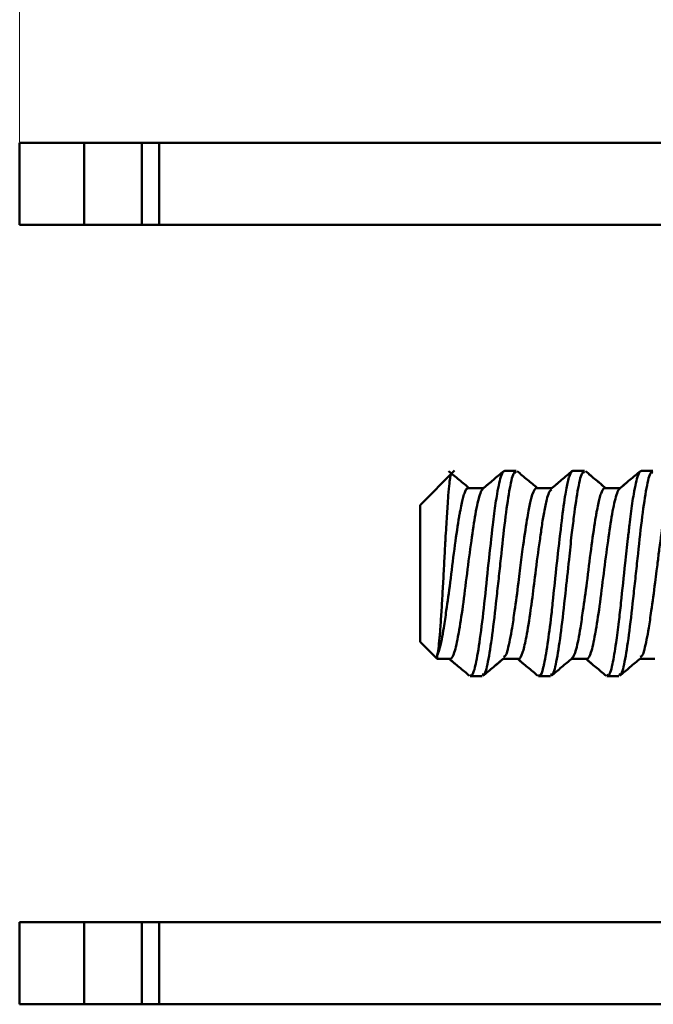
# Model space of a CAD drawing. Units: millimetres. Extents: x 32 to 400, y 121 to 231.
# Drawn here: x 185 to 194, y 159 to 174 of the extents above; entities that cross this region are included whole.
import ezdxf

# ---------------------------------------------------------------- set-up
doc = ezdxf.new("R2010")
doc.units = ezdxf.units.MM
doc.styles.add('SLDTEXTSTYLE0', font='TXT', dxfattribs={"width": 0.605})
doc.dimstyles.new('SLDDIMSTYLE0', dxfattribs={"dimtxt": 3.5, "dimasz": 3.5, "dimexe": 0, "dimexo": 0.0625, "dimgap": 0.875, "dimtad": 2, "dimdec": 1, "dimrnd": 1e-09, "dimzin": 12, "dimdsep": 46, "dimtxsty": 'SLDTEXTSTYLE0', "dimsah": 1, "dimcen": 0.09, "dimadec": 0, "dimazin": 3, "dimtfac": 1, "dimtdec": 3, "dimtofl": 0, "dimtmove": 0, "dimatfit": 3, "dimfxl": 0, "dimfrac": 2, "dimtolj": 1, "dimtzin": 12, "dimarcsym": 0})

# ---------------------------------------------------------------- blocks, each defined once
blk = doc.blocks.new('_D_2')
at = {"color": 7, "linetype": 'Continuous', "lineweight": 0}
for p, q in [((184.979, 171.829), (184.979, 221.019)), ((226.54, 209.62), (226.54, 221.019)), ((184.979, 220.019), (226.54, 220.019))]:
    blk.add_line(p, q, dxfattribs=at)
at = {"color": 7, "linetype": 'Continuous', "lineweight": 18}
for points in [[(184.979, 220.019), (188.479, 219.48), (188.479, 220.557)], [(226.54, 220.019), (223.04, 220.557), (223.04, 219.48)]]:
    blk.add_solid(points, dxfattribs=at)
at = {"color": 7, "linetype": 'Continuous', "lineweight": 18, "insert": (201.669, 224.531), "char_height": 3.5, "attachment_point": 1, "style": 'SLDTEXTSTYLE0'}
blk.add_mtext('41,6', dxfattribs=at)

msp = doc.modelspace()

# ---------------------------------------------------------------- linework, layer by layer
at = {"color": 7, "linetype": 'Continuous', "lineweight": 50}
for p, q in [((184.979, 170.619), (184.979, 171.819)), ((184.979, 171.819), (185.921, 171.819)), ((185.921, 170.619), (185.921, 171.819)), ((185.921, 171.819), (186.766, 171.819)), ((186.766, 170.619), (186.766, 171.819)), ((186.766, 171.819), (187.022, 171.819)), ((187.022, 170.619), (187.022, 171.819)), ((187.022, 171.819), (200.393, 171.819)), ((185.921, 170.619), (184.979, 170.619)), ((186.766, 170.619), (185.921, 170.619)), ((187.022, 170.619), (186.766, 170.619)), ((200.393, 170.619), (187.022, 170.619)), ((191.344, 167.023), (190.84, 166.519)), ((192.247, 167.019), (192.074, 167.019)), ((193.247, 167.019), (193.074, 167.019)), ((194.247, 167.019), (194.074, 167.019)), ((191.767, 166.769), (191.545, 166.769)), ((191.863, 166.849), (191.767, 166.769)), ((192.767, 166.769), (192.546, 166.769)), ((192.849, 166.837), (192.767, 166.769)), ((193.767, 166.769), (193.545, 166.769)), ((193.852, 166.839), (193.767, 166.769)), ((190.84, 166.519), (190.84, 164.519)), ((190.84, 164.519), (191.09, 164.269)), ((191.09, 164.32), (191.09, 164.269)), ((191.09, 164.269), (191.276, 164.269)), ((191.267, 164.269), (191.364, 164.188)), ((192.054, 164.269), (192.276, 164.269)), ((192.267, 164.269), (192.357, 164.194)), ((193.054, 164.269), (193.276, 164.269)), ((193.267, 164.269), (193.347, 164.203)), ((194.054, 164.269), (194.276, 164.269)), ((191.574, 164.019), (191.574, 164.019)), ((191.574, 164.019), (191.747, 164.019)), ((192.574, 164.019), (192.574, 164.019)), ((192.574, 164.019), (192.747, 164.019)), ((193.574, 164.019), (193.574, 164.019)), ((193.574, 164.019), (193.747, 164.019)), ((184.979, 160.419), (184.979, 159.219)), ((184.979, 160.419), (185.921, 160.419)), ((185.921, 160.419), (185.921, 159.219)), ((185.921, 160.419), (186.766, 160.419)), ((186.766, 160.419), (186.766, 159.219)), ((186.766, 160.419), (187.022, 160.419)), ((187.022, 160.419), (187.022, 159.219)), ((187.022, 160.419), (200.393, 160.419)), ((185.921, 159.219), (184.979, 159.219)), ((186.766, 159.219), (185.921, 159.219)), ((187.022, 159.219), (186.766, 159.219)), ((200.393, 159.219), (187.022, 159.219))]:
    msp.add_line(p, q, dxfattribs=at)
for points, knots in [([(191.09, 164.32), (191.095, 164.349), (191.107, 164.407), (191.124, 164.574), (191.141, 164.79), (191.157, 165.047), (191.173, 165.332), (191.19, 165.629), (191.202, 165.86), (191.212, 166.05), (191.224, 166.253), (191.238, 166.473), (191.253, 166.687), (191.267, 166.835), (191.282, 166.939), (191.295, 166.984), (191.302, 166.974), (191.304, 166.971)], [0, 0, 0, 0, 0.073566, 0.148149, 0.222243, 0.296457, 0.37005, 0.444558, 0.518763, 0.544486, 0.592907, 0.683814, 0.741077, 0.824397, 0.889249, 0.968067, 1, 1, 1, 1]), ([(191.564, 166.761), (191.513, 166.803), (191.411, 166.889), (191.308, 166.974), (191.257, 167.017)], [0, 0, 0, 0, 0.499911, 1, 1, 1, 1]), ([(192.074, 167.015), (192.072, 167.016), (192.056, 167.022), (192.022, 166.954), (191.979, 166.773), (191.938, 166.505), (191.898, 166.184), (191.838, 165.672), (191.78, 165.072), (191.715, 164.544), (191.664, 164.231), (191.624, 164.079), (191.595, 164.008), (191.578, 164.031), (191.574, 164.037)], [0, 0, 0, 0, 0.014376, 0.093099, 0.217966, 0.26039, 0.343347, 0.468153, 0.594425, 0.718489, 0.842649, 0.898465, 0.974117, 1, 1, 1, 1]), ([(191.747, 164.048), (191.757, 164.042), (191.788, 164.025), (191.84, 164.246), (191.903, 164.66), (191.954, 165.126), (191.998, 165.517), (192.038, 165.909), (192.09, 166.375), (192.152, 166.79), (192.205, 167.012), (192.236, 166.996), (192.247, 166.99)], [0, 0, 0, 0, 0.062096, 0.187009, 0.31196, 0.436924, 0.499799, 0.562407, 0.687384, 0.812244, 0.937139, 1, 1, 1, 1]), ([(192.064, 167.017), (192.013, 166.974), (191.911, 166.889), (191.809, 166.803), (191.757, 166.76)], [0, 0, 0, 0, 0.500095, 1, 1, 1, 1]), ([(192.554, 166.769), (192.506, 166.809), (192.408, 166.891), (192.309, 166.973), (192.258, 167.016)], [0, 0, 0, 0, 0.4818498, 1, 1, 1, 1]), ([(192.554, 166.769), (192.506, 166.809), (192.408, 166.891), (192.309, 166.973), (192.258, 167.016)], [0, 0, 0, 0, 0.481965, 1, 1, 1, 1]), ([(193.074, 167.016), (193.072, 167.017), (193.057, 167.023), (193.035, 166.979), (193.001, 166.866), (192.977, 166.749), (192.943, 166.542), (192.903, 166.229), (192.84, 165.674), (192.793, 165.227), (192.754, 164.846), (192.708, 164.507), (192.668, 164.258), (192.629, 164.088), (192.599, 164), (192.578, 164.029), (192.574, 164.033)], [0, 0, 0, 0, 0.011571, 0.093103, 0.138718, 0.218366, 0.231116, 0.34334, 0.468137, 0.592984, 0.622553, 0.725918, 0.842938, 0.868449, 0.978937, 1, 1, 1, 1]), ([(192.747, 164.048), (192.757, 164.042), (192.788, 164.025), (192.84, 164.246), (192.903, 164.66), (192.962, 165.191), (193.015, 165.685), (193.054, 166.067), (193.101, 166.441), (193.152, 166.79), (193.205, 167.012), (193.236, 166.996), (193.247, 166.99)], [0, 0, 0, 0, 0.06211, 0.187027, 0.311899, 0.436735, 0.543718, 0.623012, 0.687337, 0.812278, 0.937206, 1, 1, 1, 1]), ([(193.063, 167.016), (193.012, 166.973), (192.91, 166.888), (192.808, 166.802), (192.757, 166.76)], [0, 0, 0, 0, 0.500095, 1, 1, 1, 1]), ([(193.554, 166.769), (193.507, 166.808), (193.408, 166.891), (193.31, 166.973), (193.258, 167.016)], [0, 0, 0, 0, 0.481062, 1, 1, 1, 1]), ([(193.554, 166.769), (193.507, 166.808), (193.408, 166.891), (193.309, 166.973), (193.258, 167.016)], [0, 0, 0, 0, 0.481175, 1, 1, 1, 1]), ([(194.074, 167.016), (194.072, 167.016), (194.056, 167.022), (194.022, 166.954), (193.979, 166.772), (193.937, 166.504), (193.91, 166.283), (193.875, 165.985), (193.831, 165.601), (193.789, 165.174), (193.745, 164.786), (193.702, 164.459), (193.652, 164.162), (193.605, 164), (193.579, 164.033), (193.574, 164.038)], [0, 0, 0, 0, 0.013806, 0.09307, 0.217851, 0.260648, 0.343157, 0.389828, 0.468451, 0.592916, 0.655794, 0.735901, 0.844133, 0.971395, 1, 1, 1, 1]), ([(193.747, 164.048), (193.757, 164.042), (193.788, 164.025), (193.84, 164.246), (193.903, 164.66), (193.954, 165.126), (193.998, 165.517), (194.038, 165.908), (194.09, 166.374), (194.152, 166.79), (194.205, 167.012), (194.236, 166.995), (194.247, 166.99)], [0, 0, 0, 0, 0.0619934, 0.1869206, 0.3118785, 0.4368417, 0.4997517, 0.5623003, 0.6872753, 0.8121349, 0.9370462, 1, 1, 1, 1]), ([(194.063, 167.016), (194.012, 166.973), (193.91, 166.888), (193.808, 166.803), (193.757, 166.76)], [0, 0, 0, 0, 0.5000835, 1, 1, 1, 1]), ([(191.545, 166.75), (191.54, 166.756), (191.521, 166.776), (191.493, 166.71), (191.458, 166.599), (191.433, 166.476), (191.412, 166.358), (191.385, 166.195), (191.339, 165.883), (191.283, 165.404), (191.227, 165.009), (191.189, 164.734), (191.154, 164.542), (191.121, 164.402), (191.099, 164.345), (191.09, 164.32)], [0, 0, 0, 0, 0.036655, 0.125662, 0.174444, 0.269291, 0.297254, 0.312159, 0.449343, 0.586569, 0.706951, 0.790056, 0.858217, 0.9357, 1, 1, 1, 1]), ([(191.276, 164.269), (191.279, 164.269), (191.3, 164.273), (191.345, 164.35), (191.381, 164.525), (191.423, 164.757), (191.468, 165.036), (191.524, 165.519), (191.591, 166.002), (191.648, 166.418), (191.704, 166.65), (191.74, 166.745), (191.755, 166.753), (191.76, 166.756)], [0, 0, 0, 0, 0.022239, 0.129267, 0.258207, 0.26485, 0.38723, 0.51608, 0.644998, 0.768505, 0.899885, 0.967319, 1, 1, 1, 1]), ([(192.546, 166.768), (192.54, 166.767), (192.513, 166.762), (192.472, 166.662), (192.432, 166.471), (192.39, 166.232), (192.346, 165.934), (192.307, 165.608), (192.268, 165.3), (192.227, 165.006), (192.188, 164.73), (192.144, 164.49), (192.101, 164.311), (192.071, 164.302), (192.061, 164.299)], [0, 0, 0, 0, 0.0347596, 0.1637314, 0.2463661, 0.2932777, 0.4222443, 0.5059188, 0.551699, 0.6663344, 0.7438127, 0.8081163, 0.939226, 1, 1, 1, 1]), ([(192.276, 164.272), (192.277, 164.271), (192.298, 164.259), (192.324, 164.313), (192.364, 164.441), (192.403, 164.635), (192.448, 164.914), (192.489, 165.219), (192.528, 165.547), (192.58, 165.925), (192.621, 166.219), (192.654, 166.431), (192.69, 166.594), (192.726, 166.719), (192.748, 166.737), (192.76, 166.747)], [0, 0, 0, 0, 0.009823, 0.128977, 0.150686, 0.258243, 0.387209, 0.410029, 0.516539, 0.645509, 0.707856, 0.778585, 0.860887, 0.922965, 1, 1, 1, 1]), ([(193.545, 166.766), (193.54, 166.766), (193.521, 166.765), (193.493, 166.712), (193.458, 166.598), (193.433, 166.477), (193.412, 166.359), (193.385, 166.195), (193.339, 165.882), (193.283, 165.403), (193.227, 165.008), (193.188, 164.733), (193.144, 164.489), (193.101, 164.32), (193.07, 164.292), (193.061, 164.283)], [0, 0, 0, 0, 0.0348029, 0.1192217, 0.1640158, 0.2520055, 0.2784761, 0.2931881, 0.4218669, 0.5505499, 0.6641011, 0.7414583, 0.8054111, 0.9374398, 1, 1, 1, 1]), ([(193.276, 164.269), (193.279, 164.269), (193.3, 164.273), (193.345, 164.35), (193.381, 164.525), (193.423, 164.757), (193.468, 165.036), (193.524, 165.519), (193.591, 166.001), (193.648, 166.418), (193.704, 166.649), (193.739, 166.745), (193.755, 166.753), (193.76, 166.755)], [0, 0, 0, 0, 0.022434, 0.129362, 0.258476, 0.265284, 0.387683, 0.516709, 0.645775, 0.769217, 0.900954, 0.96852, 1, 1, 1, 1]), ([(194.545, 166.766), (194.54, 166.766), (194.514, 166.764), (194.471, 166.662), (194.432, 166.471), (194.39, 166.232), (194.351, 165.968), (194.318, 165.703), (194.298, 165.54), (194.268, 165.299), (194.227, 165.006), (194.188, 164.73), (194.144, 164.489), (194.101, 164.31), (194.07, 164.302), (194.061, 164.299)], [0, 0, 0, 0, 0.034776, 0.163608, 0.246004, 0.293009, 0.421823, 0.475057, 0.506614, 0.551296, 0.665431, 0.743177, 0.807408, 0.938392, 1, 1, 1, 1]), ([(191.267, 164.269), (191.315, 164.229), (191.414, 164.146), (191.513, 164.064), (191.564, 164.021)], [0, 0, 0, 0, 0.483169, 1, 1, 1, 1]), ([(191.758, 164.021), (191.809, 164.064), (191.911, 164.15), (192.013, 164.235), (192.064, 164.278)], [0, 0, 0, 0, 0.500097, 1, 1, 1, 1]), ([(191.758, 164.021), (191.809, 164.064), (191.908, 164.147), (192.006, 164.229), (192.054, 164.269)], [0, 0, 0, 0, 0.517844, 1, 1, 1, 1]), ([(192.267, 164.269), (192.315, 164.229), (192.414, 164.147), (192.513, 164.064), (192.564, 164.021)], [0, 0, 0, 0, 0.482373, 1, 1, 1, 1]), ([(192.757, 164.021), (192.808, 164.064), (192.91, 164.149), (193.013, 164.234), (193.064, 164.277)], [0, 0, 0, 0, 0.500095, 1, 1, 1, 1]), ([(193.267, 164.269), (193.315, 164.229), (193.413, 164.147), (193.512, 164.065), (193.563, 164.022)], [0, 0, 0, 0, 0.481248, 1, 1, 1, 1]), ([(193.757, 164.021), (193.808, 164.064), (193.911, 164.149), (194.013, 164.235), (194.064, 164.277)], [0, 0, 0, 0, 0.500089, 1, 1, 1, 1])]:
    msp.add_open_spline(points, degree=3, knots=knots, dxfattribs=at)

# ---------------------------------------------------------------- dimensions: what is measured, and where the dimension line sits
at = {"color": 7, "linetype": 'Continuous', "lineweight": 18}
dim = msp.add_linear_dim(base=(226.54, 220.019), p1=(184.979, 171.819), p2=(226.54, 209.61), dimstyle='SLDDIMSTYLE0', dxfattribs=at)
dim.commit()
dim.dimension.update_dxf_attribs({"geometry": '_D_2', "text_midpoint": (206.347, 220.019), "dimtype": 160})

doc.saveas('drawing.dxf')
